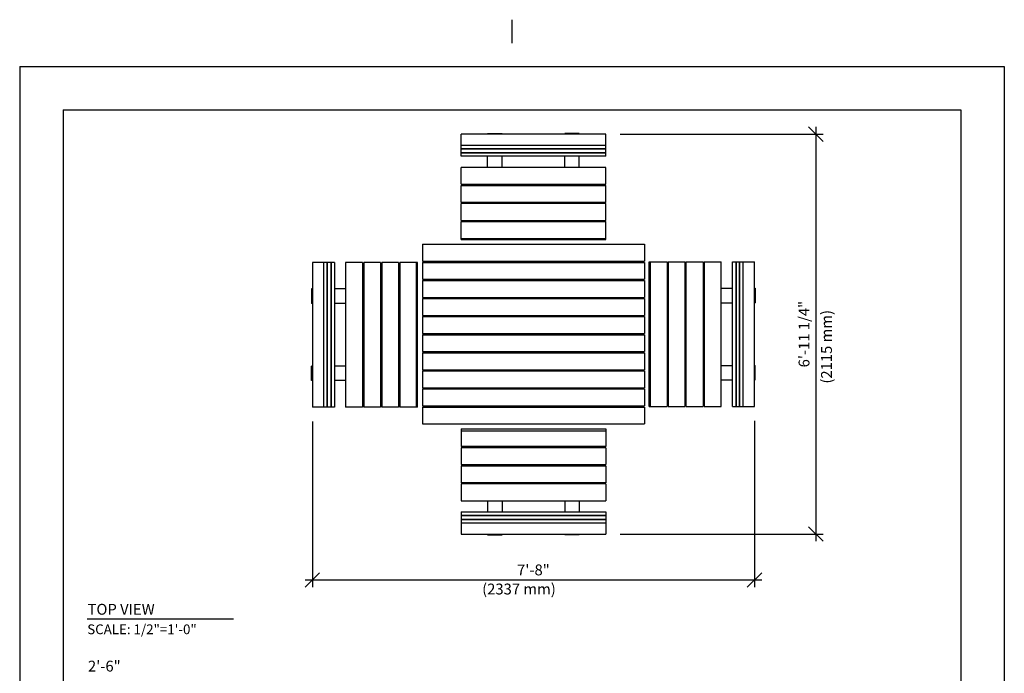
# Model space of a CAD drawing. Extents: x -9 to 141, y -7 to 181.
# Drawn here: x -2 to 134, y 91 to 181 of the extents above; entities that cross this region are included whole.
import ezdxf
from ezdxf.enums import TextEntityAlignment as Align

# ---------------------------------------------------------------- set-up
doc = ezdxf.new("R2010")
doc.units = 0
doc.header["$LTSCALE"] = 5.3333
doc.header["$MEASUREMENT"] = 0
doc.header["$PDSIZE"] = 1
doc.layers.get('0').update_dxf_attribs({"linetype": 'CONTINUOUS'})
doc.layers.get('Defpoints').update_dxf_attribs({"linetype": 'CONTINUOUS'})
for name, color, linetype in [('BOLD', 10, 'CONTINUOUS'), ('DIM', 4, 'CONTINUOUS'), ('NOTES', 7, 'CONTINUOUS')]:
    doc.layers.add(name, color=color, linetype=linetype)
doc.styles.add('ROMAND', font='romand', dxfattribs={"height": 1.5})
doc.dimstyles.get("Standard").update_dxf_attribs({"dimscale": 16, "dimtxt": 0.125, "dimasz": 0.125, "dimexe": 0.0625, "dimexo": 0.125, "dimgap": 0.03125, "dimtad": 1, "dimdec": 4, "dimzin": 3, "dimdsep": 46, "dimlunit": 4, "dimtxsty": 'ROMAND', "dimblk1": 'OBLIQUE', "dimblk2": 'OBLIQUE', "dimsah": 1, "dimcen": -0.125, "dimdle": 0.0625, "dimadec": 0, "dimazin": 0, "dimtfac": 1, "dimtdec": 4, "dimtmove": 0, "dimatfit": 3, "dimldrblk": 'OBLIQUE', "dimfxl": 0, "dimfrac": 2, "dimtolj": 1, "dimtzin": 0, "dimarcsym": 0})

# ---------------------------------------------------------------- blocks, each defined once
blk = doc.blocks.new('_OBLIQUE')
at = {"color": 0, "linetype": 'ByBlock'}
blk.add_line((-0.5, -0.5), (0.5, 0.5), dxfattribs=at)
blk = doc.blocks.new('*D11')
at = {"layer": 'Defpoints', "color": 0}
for p in [(99.51, 127.98), (38.41, 127.9), (99.51, 104)]:
    blk.add_point(p, dxfattribs=at)
at = {"layer": 'DIM', "color": 0, "lineweight": -2}
for p, q in [((38.41, 125.9), (38.41, 103)), ((99.51, 125.98), (99.51, 103)), ((37.41, 104), (100.51, 104))]:
    blk.add_line(p, q, dxfattribs=at)
at = {"layer": 'DIM', "color": 0, "lineweight": -2, "xscale": 2, "yscale": 2, "zscale": 2, "rotation": 180}
blk.add_blockref('_OBLIQUE', (38.41, 104), dxfattribs=at)
at = {"layer": 'DIM', "color": 0, "lineweight": -2, "xscale": 2, "yscale": 2, "zscale": 2}
blk.add_blockref('_OBLIQUE', (99.51, 104), dxfattribs=at)
at = {"layer": 'DIM', "color": 0, "insert": (68.96, 105.39), "char_height": 1.5, "attachment_point": 5, "style": 'ROMAND'}
blk.add_mtext('\\A1;7\'-8"', dxfattribs=at)
blk = doc.blocks.new('*D12')
at = {"layer": 'Defpoints', "color": 0}
for p in [(78.96, 165.61), (78.96, 110.35), (108, 110.35)]:
    blk.add_point(p, dxfattribs=at)
at = {"layer": 'DIM', "color": 0, "lineweight": -2}
for p, q in [((108, 166.61), (108, 109.35)), ((80.96, 165.61), (109, 165.61)), ((80.96, 110.35), (109, 110.35))]:
    blk.add_line(p, q, dxfattribs=at)
at = {"layer": 'DIM', "color": 0, "lineweight": -2, "xscale": 2, "yscale": 2, "zscale": 2}
for p, rotation in [((108, 165.61), 90), ((108, 110.35), 270)]:
    blk.add_blockref('_OBLIQUE', p, dxfattribs=dict(at, rotation=rotation))
at = {"layer": 'DIM', "color": 0, "insert": (106.36, 137.98), "char_height": 1.5, "attachment_point": 5, "rotation": 90, "style": 'ROMAND'}
blk.add_mtext('\\A1;6\'-11 1/4"', dxfattribs=at)

msp = doc.modelspace()

# ---------------------------------------------------------------- linework, layer by layer
for p, q in [((78.96086, 165.61217), (58.96086, 165.61217)), ((58.96086, 162.55607), (58.96086, 165.61217)), ((62.62753, 165.73204), (64.62753, 165.73204)), ((62.62753, 165.61217), (62.62753, 165.73204)), ((64.62753, 165.61217), (64.62753, 165.73204)), ((75.2942, 165.73204), (73.2942, 165.73204)), ((73.2942, 165.61217), (73.2942, 165.73204)), ((75.2942, 165.61217), (75.2942, 165.73204)), ((78.96086, 162.55607), (78.96086, 165.61217)), ((62.62753, 163.56098), (62.62753, 163.59563)), ((64.62753, 163.56098), (64.62753, 163.59563)), ((73.2942, 163.56098), (73.2942, 163.59563)), ((75.2942, 163.56098), (75.2942, 163.59563)), ((78.96086, 162.55607), (58.96086, 162.55607)), ((62.62753, 161.01831), (62.62753, 162.55607)), ((64.62753, 161.01831), (64.62753, 162.55607)), ((73.2942, 161.01831), (73.2942, 162.55607)), ((75.2942, 161.01831), (75.2942, 162.55607)), ((78.96086, 161.01831), (58.96086, 161.01831)), ((58.96086, 158.68498), (58.96086, 161.01831)), ((78.96086, 158.68498), (78.96086, 161.01831)), ((58.96086, 156.18498), (58.96086, 158.51831)), ((62.62753, 158.51831), (62.62753, 158.68498)), ((64.62753, 158.51831), (64.62753, 158.68498)), ((73.2942, 158.51831), (73.2942, 158.68498)), ((75.2942, 158.51831), (75.2942, 158.68498)), ((78.96086, 156.18498), (78.96086, 158.51831)), ((58.96086, 153.69386), (58.96086, 156.01831)), ((62.62753, 156.01831), (62.62753, 156.18498)), ((64.62753, 156.01831), (64.62753, 156.18498)), ((73.2942, 156.01831), (73.2942, 156.18498)), ((75.2942, 156.01831), (75.2942, 156.18498)), ((78.96086, 153.69386), (78.96086, 156.01831)), ((58.96086, 151.06537), (58.96086, 153.52782)), ((62.62753, 153.52719), (62.62753, 153.69386)), ((64.62753, 153.52719), (64.62753, 153.69386)), ((73.2942, 153.52719), (73.2942, 153.69386)), ((75.2942, 153.52719), (75.2942, 153.69386)), ((78.96086, 151.06537), (78.96086, 153.52782)), ((58.96086, 151.06537), (78.96086, 151.06537)), ((53.62753, 150.39871), (84.2942, 150.39871)), ((53.62753, 150.39871), (53.62753, 148.06537)), ((84.2942, 150.39871), (84.2942, 148.06537)), ((38.41407, 147.89871), (38.41407, 127.89871)), ((41.47016, 147.89871), (38.41407, 147.89871)), ((41.47016, 147.89871), (41.47016, 127.89871)), ((43.00793, 147.89871), (43.00793, 127.89871)), ((45.34126, 147.89871), (43.00793, 147.89871)), ((47.84126, 147.89871), (45.50793, 147.89871)), ((50.33238, 147.89871), (48.00793, 147.89871)), ((52.96087, 147.89871), (50.49841, 147.89871)), ((52.96087, 127.89871), (52.96087, 147.89871)), ((53.62753, 147.89871), (53.62753, 145.56537)), ((84.2942, 147.89871), (84.2942, 145.56537)), ((84.96086, 127.98204), (84.96086, 147.98204)), ((84.96086, 147.98204), (87.42331, 147.98204)), ((87.58935, 147.98204), (89.9138, 147.98204)), ((90.08047, 147.98204), (92.4138, 147.98204)), ((92.58047, 147.98204), (94.9138, 147.98204)), ((94.9138, 127.98204), (94.9138, 147.98204)), ((96.45156, 127.98204), (96.45156, 147.98204)), ((96.45156, 147.98204), (96.93669, 147.98204)), ((96.97134, 147.98204), (99.50766, 147.98204)), ((99.50766, 127.98204), (99.50766, 147.98204)), ((53.62753, 145.39871), (53.62753, 143.06537)), ((84.2942, 145.39871), (84.2942, 143.06537)), ((87.42268, 144.31537), (87.58935, 144.31537)), ((89.9138, 144.31537), (90.08047, 144.31537)), ((92.4138, 144.31537), (92.58047, 144.31537)), ((94.9138, 144.31537), (96.45156, 144.31537)), ((99.50766, 144.31537), (99.61359, 144.31537)), ((99.61359, 144.31537), (99.61359, 142.31537)), ((38.41407, 144.23204), (38.30814, 144.23204)), ((38.30814, 144.23204), (38.30814, 142.23204)), ((40.46526, 144.23204), (40.43061, 144.23204)), ((43.00793, 144.23204), (41.47016, 144.23204)), ((45.50793, 144.23204), (45.34126, 144.23204)), ((48.00793, 144.23204), (47.84126, 144.23204)), ((50.49841, 144.23204), (50.33175, 144.23204)), ((53.62753, 142.89871), (53.62753, 140.56537)), ((84.2942, 142.89871), (84.2942, 140.56537)), ((38.41407, 142.23204), (38.30814, 142.23204)), ((40.46526, 142.23204), (40.43061, 142.23204)), ((43.00793, 142.23204), (41.47016, 142.23204)), ((45.50793, 142.23204), (45.34126, 142.23204)), ((48.00793, 142.23204), (47.84126, 142.23204)), ((50.49841, 142.23204), (50.33175, 142.23204)), ((87.42268, 142.31537), (87.58935, 142.31537)), ((89.9138, 142.31537), (90.08047, 142.31537)), ((92.4138, 142.31537), (92.58047, 142.31537)), ((94.9138, 142.31537), (96.45156, 142.31537)), ((99.50766, 142.31537), (99.61359, 142.31537)), ((53.62753, 140.39871), (53.62753, 138.06537)), ((84.2942, 140.39871), (84.2942, 138.06537)), ((53.62753, 137.89871), (53.62753, 135.56537)), ((84.2942, 137.89871), (84.2942, 135.56537)), ((53.62753, 135.39871), (53.62753, 133.06537)), ((84.2942, 135.39871), (84.2942, 133.06537)), ((38.41407, 133.56537), (38.30814, 133.56537)), ((38.30814, 131.56537), (38.30814, 133.56537)), ((40.46526, 133.56537), (40.43061, 133.56537)), ((43.00793, 133.56537), (41.47016, 133.56537)), ((45.50793, 133.56537), (45.34126, 133.56537)), ((48.00793, 133.56537), (47.84126, 133.56537)), ((50.49841, 133.56537), (50.33175, 133.56537)), ((87.42268, 133.64871), (87.58935, 133.64871)), ((89.9138, 133.64871), (90.08047, 133.64871)), ((92.4138, 133.64871), (92.58047, 133.64871)), ((94.9138, 133.64871), (96.45156, 133.64871)), ((99.50766, 133.64871), (99.61359, 133.64871)), ((99.61359, 131.64871), (99.61359, 133.64871)), ((53.62753, 132.89871), (53.62753, 130.56537)), ((84.2942, 132.89871), (84.2942, 130.56537)), ((38.41407, 131.56537), (38.30814, 131.56537)), ((40.46526, 131.56537), (40.43061, 131.56537)), ((43.00793, 131.56537), (41.47016, 131.56537)), ((45.50793, 131.56537), (45.34126, 131.56537)), ((48.00793, 131.56537), (47.84126, 131.56537)), ((50.49841, 131.56537), (50.33175, 131.56537)), ((87.42268, 131.64871), (87.58935, 131.64871)), ((89.9138, 131.64871), (90.08047, 131.64871)), ((92.4138, 131.64871), (92.58047, 131.64871)), ((94.9138, 131.64871), (96.45156, 131.64871)), ((99.50766, 131.64871), (99.61359, 131.64871)), ((53.62753, 130.39871), (53.62753, 128.06537)), ((84.2942, 130.39871), (84.2942, 128.06537)), ((84.96086, 127.98204), (87.42331, 127.98204)), ((87.58935, 127.98204), (89.9138, 127.98204)), ((90.08047, 127.98204), (92.4138, 127.98204)), ((92.58047, 127.98204), (94.9138, 127.98204)), ((96.45156, 127.98204), (96.93669, 127.98204)), ((96.97134, 127.98204), (99.50766, 127.98204)), ((41.47016, 127.89871), (38.41407, 127.89871)), ((45.34126, 127.89871), (43.00793, 127.89871)), ((47.84126, 127.89871), (45.50793, 127.89871)), ((50.33238, 127.89871), (48.00793, 127.89871)), ((52.96087, 127.89871), (50.49841, 127.89871)), ((53.62753, 127.89871), (53.62753, 125.56537)), ((84.2942, 127.89871), (84.2942, 125.56537)), ((53.62753, 125.56537), (84.2942, 125.56537)), ((58.96086, 124.89871), (78.96086, 124.89871)), ((58.96086, 124.89871), (58.96086, 122.43626)), ((78.96086, 124.89871), (78.96086, 122.43626)), ((58.96086, 122.27023), (58.96086, 119.94577)), ((62.62753, 122.43626), (62.62753, 122.26959)), ((64.62753, 122.43626), (64.62753, 122.26959)), ((73.2942, 122.43626), (73.2942, 122.27023)), ((75.2942, 122.43626), (75.2942, 122.27023)), ((78.96086, 122.27023), (78.96086, 119.94577)), ((58.96086, 119.7791), (58.96086, 117.44577)), ((62.62753, 119.94577), (62.62753, 119.7791)), ((64.62753, 119.94577), (64.62753, 119.7791)), ((73.2942, 119.94577), (73.2942, 119.7791)), ((75.2942, 119.94577), (75.2942, 119.7791)), ((78.96086, 119.7791), (78.96086, 117.44577)), ((58.96086, 117.2791), (58.96086, 114.94577)), ((62.62753, 117.44577), (62.62753, 117.2791)), ((64.62753, 117.44577), (64.62753, 117.2791)), ((73.2942, 117.44577), (73.2942, 117.2791)), ((75.2942, 117.44577), (75.2942, 117.2791)), ((78.96086, 117.2791), (78.96086, 114.94577)), ((58.96086, 114.94577), (78.96086, 114.94577)), ((62.62753, 114.94577), (62.62753, 113.40801)), ((64.62753, 114.94577), (64.62753, 113.40801)), ((73.2942, 114.94577), (73.2942, 113.40801)), ((75.2942, 114.94577), (75.2942, 113.40801)), ((58.96086, 113.40801), (78.96086, 113.40801)), ((58.96086, 113.40801), (58.96086, 110.35191)), ((78.96086, 113.40801), (78.96086, 110.35191)), ((62.62753, 112.4031), (62.62753, 112.36845)), ((64.62753, 112.4031), (64.62753, 112.36845)), ((73.2942, 112.4031), (73.2942, 112.36845)), ((75.2942, 112.4031), (75.2942, 112.36845)), ((58.96086, 110.35191), (78.96086, 110.35191)), ((62.62753, 110.35191), (62.62753, 110.23204)), ((62.62753, 110.23204), (64.62753, 110.23204)), ((64.62753, 110.35191), (64.62753, 110.23204)), ((73.2942, 110.35191), (73.2942, 110.23204)), ((75.2942, 110.23204), (73.2942, 110.23204)), ((75.2942, 110.35191), (75.2942, 110.23204)), ((7.2841, 98.63242), (27.51035, 98.63242))]:
    msp.add_line(p, q)
at = {"color": 7}
for p, q in [((78.96086, 164.06343), (58.96086, 164.06343)), ((78.96086, 163.59563), (58.96086, 163.59563)), ((78.96086, 163.56098), (58.96086, 163.56098)), ((58.96086, 163.07585), (78.96086, 163.07585)), ((58.96086, 163.0412), (78.96086, 163.0412)), ((58.96086, 158.68498), (78.96086, 158.68498)), ((58.96086, 158.51831), (78.96086, 158.51831)), ((78.96086, 156.18498), (58.96086, 156.18498)), ((78.96086, 156.01831), (58.96086, 156.01831)), ((58.96086, 153.69386), (78.96086, 153.69386)), ((58.96086, 153.52782), (78.96086, 153.52782)), ((58.96086, 151.20337), (78.96086, 151.20337)), ((39.96281, 147.89871), (39.96281, 127.89871)), ((40.43061, 147.89871), (40.43061, 127.89871)), ((40.46526, 147.89871), (40.46526, 127.89871)), ((40.95039, 147.89871), (40.95039, 127.89871)), ((40.98504, 147.89871), (40.98504, 127.89871)), ((45.34126, 147.89871), (45.34126, 127.89871)), ((45.50793, 147.89871), (45.50793, 127.89871)), ((47.84126, 147.89871), (47.84126, 127.89871)), ((48.00793, 147.89871), (48.00793, 127.89871)), ((50.33238, 147.89871), (50.33238, 127.89871)), ((50.49841, 147.89871), (50.49841, 127.89871)), ((52.82287, 127.89871), (52.82287, 147.89871)), ((53.62753, 148.06537), (84.2942, 148.06537)), ((53.62753, 147.89871), (84.2942, 147.89871)), ((85.09886, 147.98204), (85.09886, 127.98204)), ((87.42331, 147.98204), (87.42331, 127.98204)), ((87.58935, 147.98204), (87.58935, 127.98204)), ((89.9138, 127.98204), (89.9138, 147.98204)), ((90.08047, 127.98204), (90.08047, 147.98204)), ((92.4138, 147.98204), (92.4138, 127.98204)), ((92.58047, 147.98204), (92.58047, 127.98204)), ((96.93669, 147.98204), (96.93669, 127.98204)), ((96.97134, 147.98204), (96.97134, 127.98204)), ((97.45647, 127.98204), (97.45647, 147.98204)), ((97.49112, 127.98204), (97.49112, 147.98204)), ((97.95892, 127.98204), (97.95892, 147.98204)), ((53.62753, 145.56537), (84.2942, 145.56537)), ((53.62753, 145.39871), (84.2942, 145.39871)), ((53.62753, 143.06537), (84.2942, 143.06537)), ((53.62753, 142.89871), (84.2942, 142.89871)), ((53.62753, 140.56537), (84.2942, 140.56537)), ((53.62753, 140.39871), (84.2942, 140.39871)), ((53.62753, 138.06537), (84.2942, 138.06537)), ((53.62753, 137.89871), (84.2942, 137.89871)), ((53.62753, 135.56537), (84.2942, 135.56537)), ((53.62753, 135.39871), (84.2942, 135.39871)), ((53.62753, 133.06537), (84.2942, 133.06537)), ((53.62753, 132.89871), (84.2942, 132.89871)), ((53.62753, 130.56537), (84.2942, 130.56537)), ((53.62753, 130.39871), (84.2942, 130.39871)), ((53.62753, 128.06537), (84.2942, 128.06537)), ((53.62753, 127.89871), (84.2942, 127.89871)), ((58.96086, 124.59404), (78.96086, 124.59404)), ((78.96086, 122.43626), (58.96086, 122.43626)), ((78.96086, 122.27023), (58.96086, 122.27023)), ((58.96086, 119.94577), (78.96086, 119.94577)), ((58.96086, 119.7791), (78.96086, 119.7791)), ((78.96086, 117.44577), (58.96086, 117.44577)), ((78.96086, 117.2791), (58.96086, 117.2791)), ((78.96086, 112.92288), (58.96086, 112.92288)), ((78.96086, 112.88823), (58.96086, 112.88823)), ((58.96086, 112.4031), (78.96086, 112.4031)), ((58.96086, 112.36845), (78.96086, 112.36845)), ((58.96086, 111.90065), (78.96086, 111.90065))]:
    msp.add_line(p, q, dxfattribs=at)
at = {"layer": 'BOLD'}
for p, q in [((3.96, 168.96), (3.96, 5.04)), ((3.96, 168.96), (128.04, 168.96)), ((128.04, 168.96), (128.04, 5.04))]:
    msp.add_line(p, q, dxfattribs=at)
at = {"layer": 'NOTES'}
for p, q in [((66, 178.2), (66, 181.44)), ((-2.04, 174.96), (-2.04, -0.96)), ((-2.04, 174.96), (134.04, 174.96)), ((134.04, 174.96), (134.04, -0.96))]:
    msp.add_line(p, q, dxfattribs=at)

# ---------------------------------------------------------------- texts
at = {"style": 'ROMAND'}
msp.add_text('TOP VIEW', height=1.5, dxfattribs=at).set_placement((7.34057, 99.20245))
at = {"layer": 'DIM', "style": 'ROMAND'}
msp.add_text('(2115 mm)', height=1.5, rotation=90, dxfattribs=at).set_placement((110.2144, 131.14458))
msp.add_text('(2337 mm)', height=1.5, dxfattribs=at).set_placement((61.87743, 102))
msp.add_text('2\'-6"', height=1.5, dxfattribs=at).set_placement((7.39462, 92.09801), align=Align.MIDDLE_LEFT)
at = {"layer": 'NOTES', "style": 'ROMAND'}
msp.add_text('SCALE: 1/2"=1\'-0"', height=1.35, dxfattribs=at).set_placement((7.29647, 97.18584, -32), align=Align.MIDDLE_LEFT)

# ---------------------------------------------------------------- dimensions: what is measured, and where the dimension line sits
at = {"layer": 'DIM'}
dim = msp.add_linear_dim(base=(108, 110.35191), p1=(78.96086, 165.61217), p2=(78.96086, 110.35191), angle=90, text='6\'-11 1/4"', dimstyle='Standard', dxfattribs=at)
dim.commit()
dim.dimension.update_dxf_attribs({"geometry": '*D12', "text_midpoint": (106.35714, 137.98204)})
dim = msp.add_linear_dim(base=(99.50766, 104), p1=(38.41407, 127.89871), p2=(99.50766, 127.98204), text='7\'-8"', dimstyle='Standard', dxfattribs=at)
dim.commit()
dim.dimension.update_dxf_attribs({"geometry": '*D11', "text_midpoint": (68.96086, 105.39286)})

doc.saveas('drawing.dxf')
